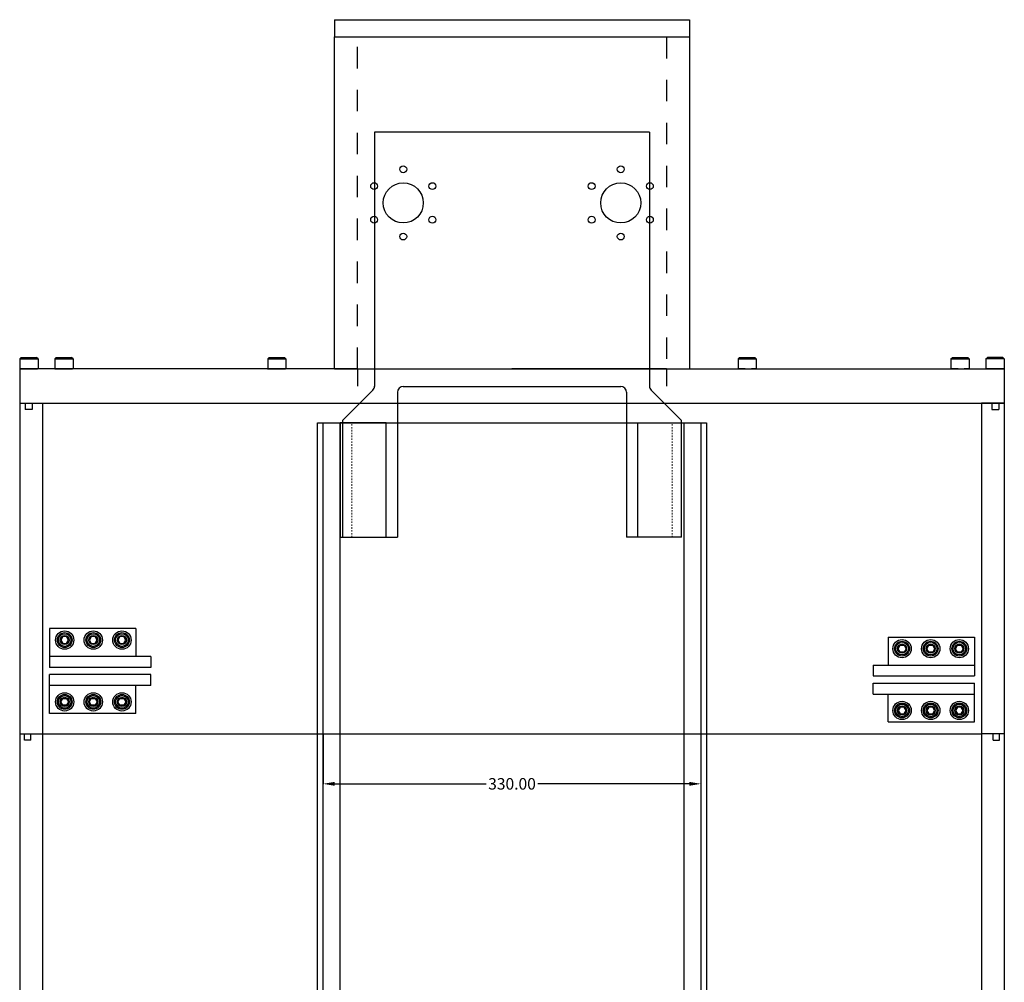
# Model space of a CAD drawing. Extents: x -3504 to 18716, y -6126 to -769.
# Drawn here: x 2044 to 2904, y -3271 to -2430 of the extents above; entities that cross this region are included whole.
import ezdxf

# ---------------------------------------------------------------- set-up
doc = ezdxf.new("R2010")
doc.units = 0
doc.header["$MEASUREMENT"] = 0
doc.linetypes.add('HIDDEN', pattern=[0.25, 0.125, -0.125])
doc.layers.get('Defpoints').update_dxf_attribs({"color": 253, "linetype": 'CONTINUOUS'})
for name, color, linetype in [('DEWARASSY', 253, 'CONTINUOUS'), ('G10BRACKETLOWER', 233, 'CONTINUOUS'), ('G10FASTENERS', 233, 'CONTINUOUS'), ('insulator', 161, 'CONTINUOUS'), ('OPTICALBENCH', 241, 'CONTINUOUS')]:
    doc.layers.add(name, color=color, linetype=linetype)
doc.dimstyles.get("Standard").update_dxf_attribs({"dimtxt": 10, "dimasz": 10, "dimexe": 0.18, "dimexo": 0.0625, "dimgap": 0.09, "dimtad": 0, "dimtih": 1, "dimtoh": 1, "dimzin": 0, "dimdsep": 46, "dimtxsty": 'Standard', "dimcen": 0.09, "dimadec": 0, "dimazin": 0, "dimtfac": 1, "dimtofl": 0, "dimtmove": 0, "dimatfit": 3, "dimfxl": 0, "dimtolj": 1, "dimtzin": 0, "dimarcsym": 0})

# ---------------------------------------------------------------- blocks, each defined once
blk = doc.blocks.new('*D81')
at = {"layer": 'Defpoints', "color": 0, "linetype": 'Continuous', "lineweight": -2}
for p in [(2308.85, -3053.78), (2638.85, -3053.78), (2638.85, -3097.33)]:
    blk.add_point(p, dxfattribs=at)
at = {"layer": 'insulator', "color": 0, "linetype": 'Continuous', "lineweight": -2}
for p, q in [((2308.85, -3053.85), (2308.85, -3097.51)), ((2638.85, -3053.85), (2638.85, -3097.51)), ((2318.85, -3097.33), (2451.26, -3097.33)), ((2628.85, -3097.33), (2496.44, -3097.33))]:
    blk.add_line(p, q, dxfattribs=at)
for points in [[(2318.85, -3095.66), (2318.85, -3098.99), (2308.85, -3097.33)], [(2628.85, -3095.66), (2628.85, -3098.99), (2638.85, -3097.33)]]:
    blk.add_solid(points, dxfattribs=at)
at = {"layer": 'insulator', "color": 0, "linetype": 'Continuous', "lineweight": -2, "insert": (2473.85, -3097.33), "char_height": 10, "attachment_point": 5}
blk.add_mtext('\\A1;330.00', dxfattribs=at)

msp = doc.modelspace()

# ---------------------------------------------------------------- linework, layer by layer
at = {"layer": 'DEWARASSY', "linetype": 'Continuous'}
for p, q in [((2318.846, -2430.033), (2628.846, -2430.033)), ((2318.846, -2445.033), (2628.846, -2445.033)), ((2318.846, -2735.033), (2318.846, -2445.033)), ((2628.846, -2445.033), (2628.846, -2735.033))]:
    msp.add_line(p, q, dxfattribs=at)
at = {"layer": 'DEWARASSY'}
for p, q in [((2318.846, -2430.033), (2318.846, -2445.033)), ((2628.846, -2430.033), (2628.846, -2445.033)), ((2043.86, -2726.283), (2045.11, -2725.033)), ((2045.11, -2725.033), (2058.61, -2725.033)), ((2059.86, -2726.283), (2058.61, -2725.033)), ((2074.475, -2726.283), (2075.725, -2725.033)), ((2075.725, -2725.033), (2089.225, -2725.033)), ((2090.475, -2726.283), (2089.225, -2725.033)), ((2260.439, -2726.283), (2261.689, -2725.033)), ((2261.689, -2725.033), (2275.189, -2725.033)), ((2276.439, -2726.283), (2275.189, -2725.033)), ((2671.254, -2726.283), (2672.504, -2725.033)), ((2672.504, -2725.033), (2686.004, -2725.033)), ((2687.254, -2726.283), (2686.004, -2725.033)), ((2857.218, -2726.283), (2858.468, -2725.033)), ((2858.468, -2725.033), (2871.968, -2725.033)), ((2873.218, -2726.283), (2871.968, -2725.033)), ((2887.833, -2726.283), (2889.083, -2725.033)), ((2902.583, -2725.033), (2889.083, -2725.033)), ((2903.833, -2726.283), (2902.583, -2725.033)), ((2043.86, -2726.283), (2059.86, -2726.283)), ((2043.86, -2726.283), (2059.86, -2726.283)), ((2043.86, -2726.283), (2043.86, -2735.033)), ((2059.86, -2726.283), (2059.86, -2735.033)), ((2074.475, -2726.283), (2074.475, -2735.033)), ((2074.475, -2726.283), (2090.475, -2726.283)), ((2074.475, -2726.283), (2090.475, -2726.283)), ((2090.475, -2726.283), (2090.475, -2735.033)), ((2260.439, -2726.283), (2260.439, -2735.033)), ((2260.439, -2726.283), (2276.439, -2726.283)), ((2260.439, -2726.283), (2276.439, -2726.283)), ((2276.439, -2726.283), (2276.439, -2735.033)), ((2671.254, -2726.283), (2671.254, -2735.033)), ((2671.254, -2726.283), (2687.254, -2726.283)), ((2671.254, -2726.283), (2687.254, -2726.283)), ((2687.254, -2726.283), (2687.254, -2735.033)), ((2857.218, -2726.283), (2857.218, -2735.033)), ((2857.218, -2726.283), (2873.218, -2726.283)), ((2857.218, -2726.283), (2873.218, -2726.283)), ((2873.218, -2726.283), (2873.218, -2735.033)), ((2887.833, -2726.283), (2887.833, -2735.033)), ((2903.833, -2726.283), (2887.833, -2726.283)), ((2903.833, -2726.283), (2887.833, -2726.283)), ((2903.833, -2726.283), (2903.833, -2735.033)), ((2043.846, -2735.033), (2047.846, -2735.033)), ((2043.86, -2735.033), (2043.846, -2765.033)), ((2050.16, -2735.033), (2043.86, -2735.033)), ((2046.36, -2735.033), (2059.36, -2735.033)), ((2063.846, -2735.033), (2047.846, -2735.033)), ((2050.16, -2735.033), (2048.86, -2735.033)), ((2050.16, -2735.033), (2056.86, -2735.033)), ((2059.86, -2735.033), (2055.56, -2735.033)), ((2055.56, -2735.033), (2056.86, -2735.033)), ((2338.846, -2735.033), (2063.846, -2735.033)), ((2074.461, -2735.033), (2078.461, -2735.033)), ((2080.775, -2735.033), (2074.475, -2735.033)), ((2076.975, -2735.033), (2089.975, -2735.033)), ((2080.775, -2735.033), (2079.475, -2735.033)), ((2080.775, -2735.033), (2087.475, -2735.033)), ((2086.175, -2735.033), (2087.475, -2735.033)), ((2090.475, -2735.033), (2086.175, -2735.033)), ((2260.426, -2735.033), (2264.426, -2735.033)), ((2266.739, -2735.033), (2260.439, -2735.033)), ((2262.939, -2735.033), (2275.939, -2735.033)), ((2266.739, -2735.033), (2265.439, -2735.033)), ((2266.739, -2735.033), (2273.439, -2735.033)), ((2272.139, -2735.033), (2273.439, -2735.033)), ((2276.439, -2735.033), (2272.139, -2735.033)), ((2318.846, -2735.033), (2628.846, -2735.033)), ((2338.846, -2735.033), (2338.846, -2750.033)), ((2338.846, -2735.033), (2473.846, -2735.033)), ((2338.846, -2735.033), (2473.846, -2735.033)), ((2608.846, -2735.033), (2473.846, -2735.033)), ((2608.846, -2735.033), (2473.846, -2735.033)), ((2608.846, -2735.033), (2883.846, -2735.033)), ((2608.846, -2735.033), (2608.846, -2750.033)), ((2671.24, -2735.033), (2675.24, -2735.033)), ((2677.554, -2735.033), (2671.254, -2735.033)), ((2673.754, -2735.033), (2686.754, -2735.033)), ((2677.554, -2735.033), (2676.254, -2735.033)), ((2677.554, -2735.033), (2684.254, -2735.033)), ((2682.954, -2735.033), (2684.254, -2735.033)), ((2687.254, -2735.033), (2682.954, -2735.033)), ((2857.205, -2735.033), (2861.205, -2735.033)), ((2863.518, -2735.033), (2857.218, -2735.033)), ((2859.718, -2735.033), (2872.718, -2735.033)), ((2863.518, -2735.033), (2862.218, -2735.033)), ((2863.518, -2735.033), (2870.218, -2735.033)), ((2868.918, -2735.033), (2870.218, -2735.033)), ((2873.218, -2735.033), (2868.918, -2735.033)), ((2883.846, -2735.033), (2899.846, -2735.033)), ((2887.833, -2735.033), (2892.133, -2735.033)), ((2901.333, -2735.033), (2888.333, -2735.033)), ((2892.133, -2735.033), (2890.833, -2735.033)), ((2897.533, -2735.033), (2890.833, -2735.033)), ((2897.533, -2735.033), (2903.833, -2735.033)), ((2897.533, -2735.033), (2898.833, -2735.033)), ((2903.846, -2735.033), (2899.846, -2735.033)), ((2903.846, -2735.033), (2903.846, -2765.033)), ((2043.846, -2765.033), (2903.846, -2765.033)), ((2043.846, -2765.033), (2043.846, -3053.783)), ((2048.676, -2765.033), (2048.676, -2770.363)), ((2054.746, -2765.033), (2054.746, -2770.363)), ((2063.846, -2765.033), (2063.846, -3053.783)), ((2883.846, -2765.033), (2883.846, -3053.783)), ((2894.181, -2765.033), (2883.846, -2765.033)), ((2903.846, -2765.033), (2883.846, -2765.033)), ((2903.846, -2765.033), (2883.846, -2765.033)), ((2892.946, -2765.033), (2892.946, -2770.363)), ((2899.016, -2765.033), (2899.016, -2770.363)), ((2903.846, -2765.033), (2899.511, -2765.033)), ((2903.846, -2765.033), (2903.846, -3053.783)), ((2054.746, -2770.363), (2048.676, -2770.363)), ((2892.946, -2770.363), (2899.016, -2770.363)), ((2043.846, -3053.783), (2043.846, -3342.533)), ((2043.846, -3053.783), (2063.846, -3053.783)), ((2043.846, -3053.783), (2063.846, -3053.783)), ((2043.846, -3053.783), (2063.846, -3053.783)), ((2048.181, -3059.113), (2048.181, -3053.783)), ((2053.511, -3059.113), (2048.181, -3059.113)), ((2053.511, -3059.113), (2053.511, -3053.783)), ((2053.511, -3053.783), (2063.846, -3053.783)), ((2063.846, -3053.783), (2883.846, -3053.783)), ((2063.846, -3053.783), (2063.846, -3342.533)), ((2883.846, -3053.783), (2883.846, -3342.533)), ((2894.181, -3053.783), (2883.846, -3053.783)), ((2903.846, -3053.783), (2883.846, -3053.783)), ((2903.846, -3053.783), (2883.846, -3053.783)), ((2903.846, -3053.783), (2883.846, -3053.783)), ((2894.181, -3059.113), (2894.181, -3053.783)), ((2894.181, -3059.113), (2899.511, -3059.113)), ((2899.511, -3059.113), (2899.511, -3053.783)), ((2903.846, -3053.783), (2903.846, -3342.533))]:
    msp.add_line(p, q, dxfattribs=at)
at = {"layer": 'DEWARASSY', "linetype": 'HIDDEN', "ltscale": 150}
for p, q in [((2338.846, -2735.033), (2338.846, -2445.033)), ((2608.846, -2445.033), (2608.846, -2735.033))]:
    msp.add_line(p, q, dxfattribs=at)
at = {"layer": 'DEWARASSY', "linetype": 'Continuous'}
for centre, radius in [((2378.846, -2560.67), 3), ((2568.846, -2560.67), 3), ((2353.418, -2575.352), 3), ((2378.846, -2590.033), 17.5), ((2404.275, -2575.352), 3), ((2543.418, -2575.352), 3), ((2568.846, -2590.033), 17.5), ((2594.275, -2575.352), 3), ((2353.418, -2604.714), 3), ((2404.275, -2604.714), 3), ((2543.418, -2604.714), 3), ((2594.275, -2604.714), 3), ((2378.846, -2619.395), 3), ((2568.846, -2619.395), 3)]:
    msp.add_circle(centre, radius, dxfattribs=at)
at = {"layer": 'G10BRACKETLOWER'}
for p, q in [((2069.886, -2961.746), (2069.886, -2995.635)), ((2145.385, -2961.746), (2069.886, -2961.746)), ((2145.385, -2961.746), (2145.385, -2986.11)), ((2802.307, -2969.246), (2802.307, -2993.61)), ((2802.307, -2969.246), (2877.806, -2969.246)), ((2877.806, -2969.246), (2877.806, -3003.135)), ((2158.274, -2986.11), (2069.886, -2986.11)), ((2158.274, -2986.11), (2158.274, -2995.635)), ((2158.274, -2995.635), (2069.886, -2995.635)), ((2789.419, -2993.61), (2789.419, -3003.135)), ((2789.419, -2993.61), (2877.806, -2993.61)), ((2069.886, -3035.813), (2069.886, -3001.925)), ((2158.274, -3001.925), (2069.886, -3001.925)), ((2158.274, -3011.45), (2158.274, -3001.925)), ((2789.419, -3003.135), (2877.806, -3003.135)), ((2789.419, -3018.95), (2789.419, -3009.425)), ((2789.419, -3009.425), (2877.806, -3009.425)), ((2877.806, -3043.313), (2877.806, -3009.425)), ((2158.274, -3011.45), (2069.886, -3011.45)), ((2145.385, -3035.813), (2145.385, -3011.45)), ((2789.419, -3018.95), (2877.806, -3018.95)), ((2802.307, -3043.313), (2802.307, -3018.95)), ((2145.385, -3035.813), (2069.886, -3035.813)), ((2802.307, -3043.313), (2877.806, -3043.313))]:
    msp.add_line(p, q, dxfattribs=at)
for centre in [(2083.139, -2971.78), (2108.139, -2971.78), (2133.139, -2971.78), (2814.554, -2979.28), (2839.554, -2979.28), (2864.554, -2979.28), (2083.139, -3025.78), (2108.139, -3025.78), (2133.139, -3025.78), (2814.554, -3033.28), (2839.554, -3033.28), (2864.554, -3033.28)]:
    msp.add_circle(centre, 4, dxfattribs=at)
at = {"layer": 'G10FASTENERS'}
for points in [[(2081.407, -2968.81), (2079.675, -2971.81), (2081.407, -2974.81), (2084.871, -2974.81), (2086.603, -2971.81), (2084.871, -2968.81)], [(2106.407, -2968.81), (2104.675, -2971.81), (2106.407, -2974.81), (2109.871, -2974.81), (2111.603, -2971.81), (2109.871, -2968.81)], [(2131.407, -2968.81), (2129.675, -2971.81), (2131.407, -2974.81), (2134.871, -2974.81), (2136.603, -2971.81), (2134.871, -2968.81)], [(2816.286, -2976.31), (2818.018, -2979.31), (2816.286, -2982.31), (2812.822, -2982.31), (2811.09, -2979.31), (2812.822, -2976.31)], [(2841.286, -2976.31), (2843.018, -2979.31), (2841.286, -2982.31), (2837.822, -2982.31), (2836.09, -2979.31), (2837.822, -2976.31)], [(2866.286, -2976.31), (2868.018, -2979.31), (2866.286, -2982.31), (2862.822, -2982.31), (2861.09, -2979.31), (2862.822, -2976.31)], [(2081.407, -3028.75), (2079.675, -3025.75), (2081.407, -3022.75), (2084.871, -3022.75), (2086.603, -3025.75), (2084.871, -3028.75)], [(2106.407, -3028.75), (2104.675, -3025.75), (2106.407, -3022.75), (2109.871, -3022.75), (2111.603, -3025.75), (2109.871, -3028.75)], [(2131.407, -3028.75), (2129.675, -3025.75), (2131.407, -3022.75), (2134.871, -3022.75), (2136.603, -3025.75), (2134.871, -3028.75)], [(2816.286, -3036.25), (2818.018, -3033.25), (2816.286, -3030.25), (2812.822, -3030.25), (2811.09, -3033.25), (2812.822, -3036.25)], [(2841.286, -3036.25), (2843.018, -3033.25), (2841.286, -3030.25), (2837.822, -3030.25), (2836.09, -3033.25), (2837.822, -3036.25)], [(2866.286, -3036.25), (2868.018, -3033.25), (2866.286, -3030.25), (2862.822, -3030.25), (2861.09, -3033.25), (2862.822, -3036.25)]]:
    msp.add_lwpolyline(points, close=True, dxfattribs=at)
for centre, radius in [((2083.139, -2971.81), 8), ((2083.139, -2971.81), 6.5), ((2083.139, -2971.81), 5.5), ((2108.139, -2971.81), 8), ((2108.139, -2971.81), 6.5), ((2108.139, -2971.81), 5.5), ((2133.139, -2971.81), 8), ((2133.139, -2971.81), 6.5), ((2133.139, -2971.81), 5.5), ((2814.554, -2979.31), 8), ((2814.554, -2979.31), 6.5), ((2814.554, -2979.31), 5.5), ((2839.554, -2979.31), 8), ((2839.554, -2979.31), 6.5), ((2839.554, -2979.31), 5.5), ((2864.554, -2979.31), 8), ((2864.554, -2979.31), 6.5), ((2864.554, -2979.31), 5.5), ((2083.139, -3025.75), 8), ((2108.139, -3025.75), 8), ((2133.139, -3025.75), 8), ((2083.139, -3025.75), 6.5), ((2083.139, -3025.75), 5.5), ((2108.139, -3025.75), 6.5), ((2108.139, -3025.75), 5.5), ((2133.139, -3025.75), 6.5), ((2133.139, -3025.75), 5.5), ((2814.554, -3033.25), 8), ((2814.554, -3033.25), 6.5), ((2839.554, -3033.25), 8), ((2839.554, -3033.25), 6.5), ((2864.554, -3033.25), 8), ((2864.554, -3033.25), 6.5), ((2814.554, -3033.25), 5.5), ((2839.554, -3033.25), 5.5), ((2864.554, -3033.25), 5.5)]:
    msp.add_circle(centre, radius, dxfattribs=at)
at = {"layer": 'insulator', "linetype": 'Continuous', "lineweight": -2}
msp.add_line((2303.846, -2782.033), (2643.846, -2782.033), dxfattribs=at)
at = {"layer": 'insulator', "linetype": 'Continuous'}
for p, q in [((2303.846, -3410.033), (2303.846, -2782.033)), ((2643.846, -2782.033), (2643.846, -3410.033))]:
    msp.add_line(p, q, dxfattribs=at)
at = {"layer": 'OPTICALBENCH'}
for p, q in [((2353.846, -2528.373), (2353.846, -2750.373)), ((2593.846, -2528.373), (2353.846, -2528.373)), ((2593.846, -2528.373), (2593.846, -2750.373)), ((2325.846, -2780.033), (2352.382, -2753.497)), ((2373.846, -2755.373), (2373.846, -2882.033)), ((2573.846, -2755.373), (2573.846, -2882.033)), ((2621.846, -2780.033), (2595.311, -2753.497)), ((2363.846, -2782.033), (2323.846, -2782.033)), ((2323.846, -2782.033), (2323.846, -2882.033)), ((2363.846, -2882.033), (2363.846, -2782.033)), ((2583.846, -2782.033), (2623.846, -2782.033)), ((2583.846, -2882.033), (2583.846, -2782.033)), ((2621.846, -2882.033), (2621.846, -2780.033)), ((2623.846, -2782.033), (2623.846, -2882.033)), ((2323.846, -2882.033), (2363.846, -2882.033)), ((2325.846, -2882.033), (2373.846, -2882.033)), ((2621.846, -2882.033), (2573.846, -2882.033))]:
    msp.add_line(p, q, dxfattribs=at)
at = {"layer": 'OPTICALBENCH', "linetype": 'Continuous', "lineweight": -2}
for p, q in [((2378.846, -2750.373), (2568.846, -2750.373)), ((2325.846, -2780.033), (2325.846, -2882.033))]:
    msp.add_line(p, q, dxfattribs=at)
at = {"layer": 'OPTICALBENCH', "linetype": 'Continuous'}
for p, q in [((2308.846, -3410.033), (2308.846, -2782.033)), ((2308.846, -2782.033), (2323.846, -2782.033)), ((2323.846, -3410.033), (2323.846, -2782.033)), ((2623.846, -2782.033), (2623.846, -3410.033)), ((2623.846, -2782.033), (2638.846, -2782.033)), ((2638.846, -2782.033), (2638.846, -3410.033))]:
    msp.add_line(p, q, dxfattribs=at)
at = {"layer": 'OPTICALBENCH', "linetype": 'HIDDEN', "lineweight": 5, "ltscale": 10}
for p, q in [((2333.846, -2882.033), (2333.846, -2782.033)), ((2613.846, -2882.033), (2613.846, -2782.033))]:
    msp.add_line(p, q, dxfattribs=at)
at = {"layer": 'OPTICALBENCH'}
for centre, start, end in [((2348.846, -2749.962), 315, 0), ((2378.846, -2755.373), 90, 180), ((2568.846, -2755.373), 0, 90), ((2598.846, -2749.962), 180, 225)]:
    msp.add_arc(centre, 5, start, end, dxfattribs=at)

# ---------------------------------------------------------------- dimensions: what is measured, and where the dimension line sits
at = {"layer": 'insulator', "linetype": 'Continuous', "lineweight": -2}
dim = msp.add_linear_dim(base=(2638.846, -3097.326), p1=(2308.846, -3053.783), p2=(2638.846, -3053.783), dimstyle='Standard', dxfattribs=at)
dim.commit()
dim.dimension.update_dxf_attribs({"geometry": '*D81', "text_midpoint": (2473.846, -3097.326)})

doc.saveas('drawing.dxf')
